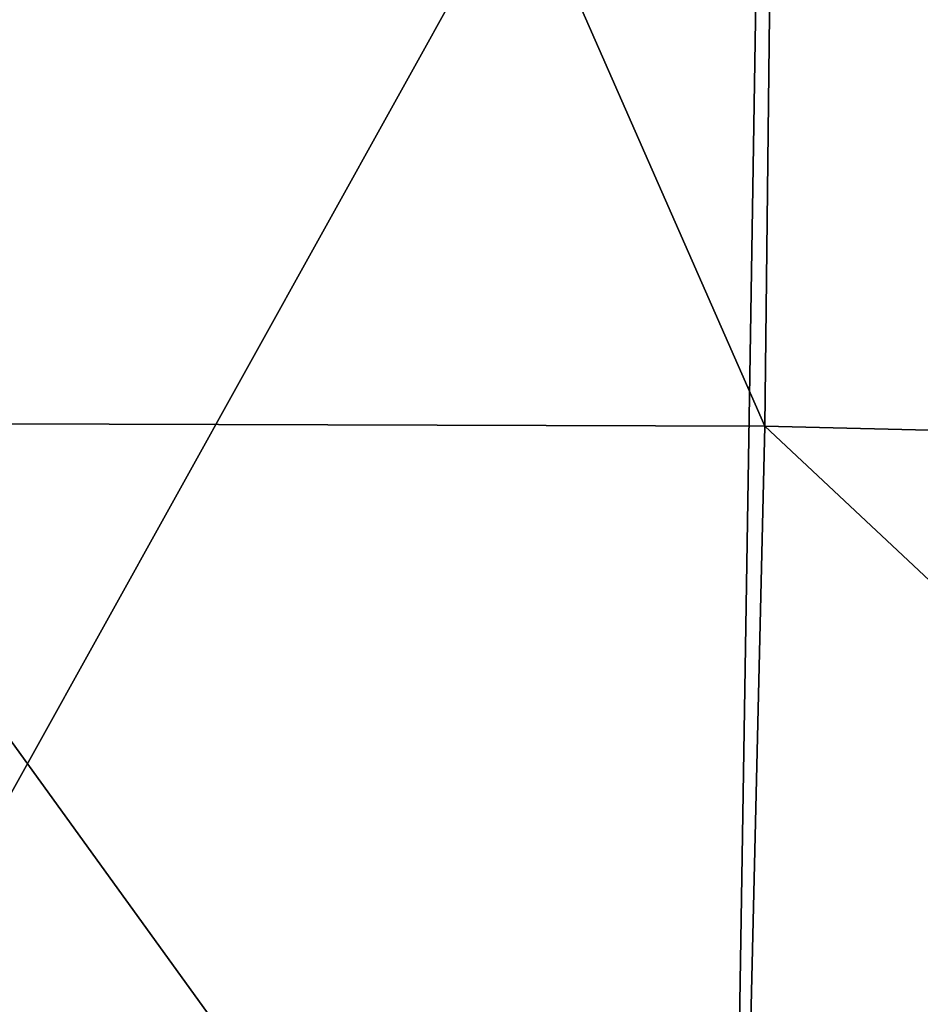
# Model space of a CAD drawing. Units: centimetres. Extents: x -61 to 61, y -43 to 43.
# Drawn here: x -59 to -59, y -42 to -42 of the extents above; entities that cross this region are included whole.
import ezdxf

# ---------------------------------------------------------------- set-up
doc = ezdxf.new("R2010")
doc.units = ezdxf.units.CM
doc.header["$LTSCALE"] = 2.54
doc.layers.get('0').update_dxf_attribs({"true_color": 0xff5454})

# ---------------------------------------------------------------- blocks, each defined once
blk = doc.blocks.new('Group')
at = {"color": 8, "true_color": 0x818181}
mesh = blk.add_polyface(dxfattribs=at)
corners = [(-149.39213, 93.77299, 106.75442), (-149.82723, 93.83573, 106.76763), (-149.84857, 89.47049, 107.57662)]
mesh.append_faces([[corners[k] for k in face] for face in [(0, 1, 2)]], dxfattribs={"color": 8})
mesh = blk.add_polyface(dxfattribs=at)
corners = [(-149.39213, 93.77299, 106.75442), (-149.84857, 89.47049, 107.57662), (-149.40509, 89.40851, 107.56799)]
mesh.append_faces([[corners[k] for k in face] for face in [(0, 1, 2)]], dxfattribs={"color": 8})
mesh = blk.add_polyface(dxfattribs=at)
corners = [(-148.75536, 89.34399, 107.58043), (-149.39213, 93.77299, 106.75442), (-149.40509, 89.40851, 107.56799)]
mesh.append_faces([[corners[k] for k in face] for face in [(0, 1, 2)]], dxfattribs={"color": 8})
mesh = blk.add_polyface(dxfattribs=at)
corners = [(-148.75027, 93.71101, 106.76255), (-149.39213, 93.77299, 106.75442), (-148.75536, 89.34399, 107.58043)]
mesh.append_faces([[corners[k] for k in face] for face in [(0, 1, 2)]], dxfattribs={"color": 8})
mesh = blk.add_polyface(dxfattribs=at)
corners = [(-149.40585, 3.34162, 107.77499), (-149.85035, 3.34874, 107.77982), (-149.82723, 1.8476, 107.19156)]
mesh.append_faces([[corners[k] for k in face] for face in [(0, 1, 2)]], dxfattribs={"color": 8})
mesh = blk.add_polyface(dxfattribs=at)
corners = [(-149.39213, 1.8608, 107.19283), (-149.40585, 3.34162, 107.77499), (-149.82723, 1.8476, 107.19156)]
mesh.append_faces([[corners[k] for k in face] for face in [(0, 1, 2)]], dxfattribs={"color": 8})
mesh = blk.add_polyface(dxfattribs=at)
corners = [(-148.75561, 3.31953, 107.78973), (-149.40585, 3.34162, 107.77499), (-149.39213, 1.8608, 107.19283)]
mesh.append_faces([[corners[k] for k in face] for face in [(0, 1, 2)]], dxfattribs={"color": 8})
mesh = blk.add_polyface(dxfattribs=at)
corners = [(-148.75027, 1.84861, 107.20857), (-148.75561, 3.31953, 107.78973), (-149.39213, 1.8608, 107.19283)]
mesh.append_faces([[corners[k] for k in face] for face in [(0, 1, 2)]], dxfattribs={"color": 8})
mesh = blk.add_polyface(dxfattribs=at)
corners = [(-149.39213, 1.8608, 107.19283), (-149.82723, 1.8476, 107.19156), (-149.80818, 1.08966, 106.24592)]
mesh.append_faces([[corners[k] for k in face] for face in [(0, 1, 2)]], dxfattribs={"color": 8})
mesh = blk.add_polyface(dxfattribs=at)
corners = [(-149.39213, 1.8608, 107.19283), (-149.80818, 1.08966, 106.24592), (-149.38146, 1.11938, 106.25582)]
mesh.append_faces([[corners[k] for k in face] for face in [(0, 1, 2)]], dxfattribs={"color": 8})
mesh = blk.add_polyface(dxfattribs=at)
corners = [(-148.75027, 1.84861, 107.20857), (-149.39213, 1.8608, 107.19283), (-149.38146, 1.11938, 106.25582)]
mesh.append_faces([[corners[k] for k in face] for face in [(0, 1, 2)]], dxfattribs={"color": 8})
mesh = blk.add_polyface(dxfattribs=at)
corners = [(-148.75027, 1.84861, 107.20857), (-149.38146, 1.11938, 106.25582), (-148.74621, 1.11557, 106.2736)]
mesh.append_faces([[corners[k] for k in face] for face in [(0, 1, 2)]], dxfattribs={"color": 8})

msp = doc.modelspace()

# ---------------------------------------------------------------- block references
at = {"color": 0, "extrusion": (0, -1, -4.37114e-08), "xscale": 0.3937009871006012, "yscale": 0.3937009871006012, "zscale": 0.3937009871006012}
msp.add_blockref('Group', (0, 0.3366, 0.0011), dxfattribs=at)

doc.saveas('drawing.dxf')
